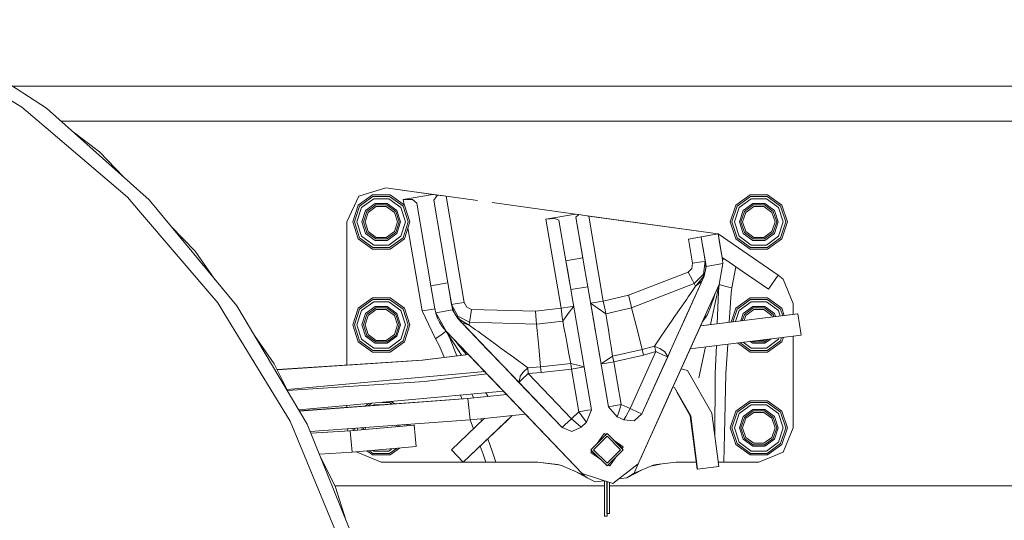
# Model space of a CAD drawing. Units: millimetres. Extents: x 655 to 9914, y -320 to 3702.
# Drawn here: x 8141 to 8724, y 992 to 1289 of the extents above; entities that cross this region are included whole.
import ezdxf

# ---------------------------------------------------------------- set-up
doc = ezdxf.new("R2010")
doc.units = ezdxf.units.MM
doc.layers.add('1', color=7, linetype='Continuous', true_color=0xffffff)
doc.styles.add('blockfont', font='simplex.shx')
doc.dimstyles.get("Standard").update_dxf_attribs({"dimtxt": 0.18, "dimasz": 0.18, "dimexe": 0.18, "dimexo": 0.0625, "dimgap": 0.09, "dimtad": 0, "dimtih": 1, "dimtoh": 1, "dimdec": 4, "dimzin": 0, "dimdsep": 46, "dimtxsty": 'Standard', "dimcen": 0.09, "dimadec": 0, "dimazin": 0, "dimtfac": 1, "dimtdec": 4, "dimtofl": 0, "dimtmove": 0, "dimatfit": 3, "dimfxl": 1, "dimtolj": 1, "dimtzin": 0, "dimarcsym": 0})

# ---------------------------------------------------------------- blocks, each defined once
blk = doc.blocks.new('_U3')
at = {"layer": '1', "color": 18, "lineweight": 13}
for p, q in [((4365, 3364.402178), (6995.966734, 3364.402178)), ((9734.066802, 3364.402178), (7103.100068, 3364.402178)), ((9734.066802, 1230.192542), (9734.066802, 3366.402178))]:
    blk.add_line(p, q, dxfattribs=at)
at = {"layer": '1', "color": 18, "lineweight": 70}
for points in [[(4365, 3364.402178), (4414.999951, 3377.799638), (4415.000049, 3351.004718)], [(9734.066802, 3364.402178), (9684.066851, 3351.004718), (9684.066753, 3377.799638)]]:
    blk.add_solid(points, dxfattribs=at)
at = {"layer": '1', "color": 18, "linetype": 'Continuous', "lineweight": 13, "insert": (7000.204234, 3325.506345), "char_height": 50, "attachment_point": 7, "line_spacing_factor": 0.903614, "style": 'blockfont'}
blk.add_mtext('\\W1.1484;CF', dxfattribs=at)
blk = doc.blocks.new('_U6')
at = {"layer": '1', "color": 18, "lineweight": 13}
for p, q in [((844.749766, 1252.462527), (844.749766, -282)), ((9734.066802, 1011.112442), (9734.066802, -282)), ((844.749766, -280), (5208.602034, -280)), ((9734.066802, -280), (5370.214534, -280))]:
    blk.add_line(p, q, dxfattribs=at)
at = {"layer": '1', "color": 18, "lineweight": 70}
for points in [[(844.749766, -280), (894.749717, -266.60254), (894.749815, -293.39746)], [(9734.066802, -280), (9684.066851, -293.39746), (9684.066753, -266.60254)]]:
    blk.add_solid(points, dxfattribs=at)
at = {"layer": '1', "color": 18, "linetype": 'Continuous', "lineweight": 13, "insert": (5212.839534, -318.895833), "char_height": 50, "attachment_point": 7, "line_spacing_factor": 0.903614, "style": 'blockfont'}
blk.add_mtext('\\W1.1836;OAL', dxfattribs=at)
blk = doc.blocks.new('_U8')
at = {"layer": '1', "color": 18, "lineweight": 13}
for p, q in [((7834, 3151.5875), (7834, 3185.955576)), ((7834, 3183.955576), (8730.466734, 3183.955576)), ((9734.066802, 3183.955576), (8837.600068, 3183.955576)), ((9734.066802, 1230.192542), (9734.066802, 3185.955576))]:
    blk.add_line(p, q, dxfattribs=at)
at = {"layer": '1', "color": 18, "lineweight": 70}
for points in [[(7834, 3183.955576), (7883.999951, 3197.353036), (7884.000049, 3170.558116)], [(9734.066802, 3183.955576), (9684.066851, 3170.558116), (9684.066753, 3197.353036)]]:
    blk.add_solid(points, dxfattribs=at)
at = {"layer": '1', "color": 18, "linetype": 'Continuous', "lineweight": 13, "insert": (8734.704234, 3145.059743), "char_height": 50, "attachment_point": 7, "line_spacing_factor": 0.903614, "style": 'blockfont'}
blk.add_mtext('\\W1.2469;AF', dxfattribs=at)

msp = doc.modelspace()

# ---------------------------------------------------------------- linework, layer by layer
at = {"layer": '1', "color": 18, "linetype": 'Continuous', "lineweight": 13}
for p, q in [((8088.387805, 1280.599366), (8156.800586, 1236.295591)), ((8083.999472, 1272.628675), (8142.172652, 1236.980091)), ((8137.239204, 1249.242554), (9734.066802, 1249.242554)), ((8142.172652, 1236.980091), (8151.314574, 1229.17224)), ((8156.800586, 1236.295591), (8217.649298, 1182.067762)), ((8151.314574, 1229.17224), (8204.719859, 1183.559905)), ((8165.430103, 1228.605042), (9734.066802, 1228.605042)), ((8188.264209, 1210.347901), (8172.034484, 1222.719277)), ((8202.413747, 1195.64555), (8188.264209, 1210.347901)), ((8204.719859, 1183.559905), (8211.225348, 1175.94267)), ((8334.679919, 1168.92005), (8341.653662, 1184.242259)), ((8349.780398, 1184.984336), (8341.335135, 1178.848277)), ((8341.653662, 1184.242259), (8357.787448, 1189.047943)), ((8342.143851, 1178.260456), (8350.089389, 1184.033285)), ((8349.780398, 1184.984336), (8360.219794, 1184.984336)), ((8350.089389, 1184.033285), (8359.910804, 1184.033285)), ((8357.787448, 1189.047943), (8385.452586, 1185.216914)), ((8357.787448, 1189.047943), (8373.027163, 1186.937581)), ((8359.910804, 1184.033285), (8367.856341, 1178.260456)), ((8368.665057, 1178.848277), (8360.219794, 1184.984336)), ((8367.927867, 1182.216535), (8385.452586, 1185.216914)), ((8373.027163, 1186.937581), (8393.371421, 1184.120427)), ((8385.452586, 1185.216914), (8388.212043, 1184.834729)), ((8386.04148, 1181.77713), (8388.028937, 1184.576402)), ((8388.028937, 1184.576402), (8388.212043, 1184.834729)), ((8388.212043, 1184.834729), (8391.176605, 1184.424293)), ((8392.040636, 1184.30467), (8393.371421, 1184.120427)), ((8393.371421, 1184.120427), (8393.371427, 1184.120388)), ((8411.953989, 1181.547148), (8393.371421, 1184.120427)), ((8393.371432, 1184.120359), (8404.124099, 1121.312479)), ((8573.3002, 1184.984336), (8564.854937, 1178.848277)), ((8565.663653, 1178.260456), (8573.609191, 1184.033285)), ((8573.3002, 1184.984336), (8583.739596, 1184.984336)), ((8573.609191, 1184.033285), (8583.430606, 1184.033285)), ((8583.430606, 1184.033285), (8591.376143, 1178.260456)), ((8592.184859, 1178.848277), (8583.739596, 1184.984336)), ((8217.649298, 1182.067762), (8269.506293, 1119.186978)), ((8338.108855, 1168.92005), (8341.335135, 1178.848277)), ((8339.109259, 1168.92005), (8342.143851, 1178.260456)), ((8343.336421, 1177.394281), (8350.544768, 1182.631622)), ((8351.457911, 1179.82174), (8345.726329, 1175.65764)), ((8346.421557, 1175.15255), (8351.72351, 1179.004441)), ((8347.218352, 1174.57367), (8352.027732, 1178.067814)), ((8350.544768, 1182.631622), (8359.455424, 1182.631622)), ((8358.542281, 1179.82174), (8351.457911, 1179.82174)), ((8351.72351, 1179.004441), (8358.276683, 1179.004441)), ((8352.027732, 1178.067814), (8357.972461, 1178.067814)), ((8357.972461, 1178.067814), (8362.78184, 1174.57367)), ((8358.276683, 1179.004441), (8363.578158, 1175.15255)), ((8364.273864, 1175.65764), (8358.542281, 1179.82174)), ((8359.455424, 1182.631622), (8366.663771, 1177.394281)), ((8370.890933, 1168.92005), (8367.856341, 1178.260456)), ((8367.927867, 1182.216535), (8373.411017, 1182.118307)), ((8368.481724, 1178.981481), (8367.927867, 1182.216535)), ((8368.665057, 1178.848277), (8371.89086, 1168.92005)), ((8373.411017, 1182.118307), (8376.027423, 1180.062662)), ((8376.027423, 1180.062662), (8384.412127, 1131.085972)), ((8386.04148, 1181.77713), (8394.426661, 1132.80044)), ((8469.917613, 1173.520456), (8420.657004, 1180.341971)), ((8561.629134, 1168.92005), (8564.854937, 1178.848277)), ((8562.629061, 1168.92005), (8565.663653, 1178.260456)), ((8566.856223, 1177.394281), (8574.06457, 1182.631622)), ((8574.977713, 1179.82174), (8569.246131, 1175.65764)), ((8569.941836, 1175.15255), (8575.243312, 1179.004441)), ((8570.738154, 1174.57367), (8575.547534, 1178.067814)), ((8574.06457, 1182.631622), (8582.975226, 1182.631622)), ((8582.062083, 1179.82174), (8574.977713, 1179.82174)), ((8575.243312, 1179.004441), (8581.796485, 1179.004441)), ((8575.547534, 1178.067814), (8581.492263, 1178.067814)), ((8581.492263, 1178.067814), (8586.301642, 1174.57367)), ((8581.796485, 1179.004441), (8587.098437, 1175.15255)), ((8587.793666, 1175.65764), (8582.062083, 1179.82174)), ((8582.975226, 1182.631622), (8590.183573, 1177.394281)), ((8594.410735, 1168.92005), (8591.376143, 1178.260456)), ((8592.184859, 1178.848277), (8595.411139, 1168.92005)), ((8211.225348, 1175.94267), (8258.139926, 1121.012787)), ((8343.336421, 1177.394281), (8340.582686, 1168.92005)), ((8345.726329, 1175.65764), (8343.537169, 1168.92005)), ((8344.396907, 1168.92005), (8346.421557, 1175.15255)), ((8345.381575, 1168.92005), (8347.218352, 1174.57367)), ((8364.618617, 1168.92005), (8362.78184, 1174.57367)), ((8363.578158, 1175.15255), (8365.603286, 1168.92005)), ((8364.273864, 1175.65764), (8366.463023, 1168.92005)), ((8369.417029, 1168.92005), (8366.663771, 1177.394281)), ((8469.917613, 1173.520456), (8452.392894, 1170.520077)), ((8469.917613, 1173.520456), (8471.890765, 1173.247228)), ((8471.890749, 1173.247215), (8470.217067, 1171.772013)), ((8470.217067, 1171.772013), (8474.346476, 1147.651533)), ((8475.756139, 1139.418503), (8470.217067, 1171.772013)), ((8471.890765, 1173.247228), (8471.890754, 1173.247219)), ((8477.836447, 1172.42385), (8471.890765, 1173.247228)), ((8554.38264, 1161.823879), (8474.079875, 1172.944073)), ((8477.836447, 1172.42385), (8486.456233, 1122.074942)), ((8554.38264, 1161.823879), (8477.836447, 1172.42385)), ((8566.856223, 1177.394281), (8564.102965, 1168.92005)), ((8569.246131, 1175.65764), (8567.056971, 1168.92005)), ((8567.916709, 1168.92005), (8569.941836, 1175.15255)), ((8568.901377, 1168.92005), (8570.738154, 1174.57367)), ((8588.138419, 1168.92005), (8586.301642, 1174.57367)), ((8587.098437, 1175.15255), (8589.123088, 1168.92005)), ((8587.793666, 1175.65764), (8589.982825, 1168.92005)), ((8592.937308, 1168.92005), (8590.183573, 1177.394281)), ((8244.782763, 1151.621203), (8230.634092, 1166.322653)), ((8334.679919, 1084.20423), (8334.679919, 1168.92005)), ((8338.108855, 1168.92005), (8341.335135, 1158.991705)), ((8342.143851, 1159.579526), (8339.109259, 1168.92005)), ((8340.582686, 1168.92005), (8343.336421, 1160.445819)), ((8343.537169, 1168.92005), (8345.726329, 1162.182341)), ((8344.396907, 1168.92005), (8346.421557, 1162.68755)), ((8347.218352, 1163.266311), (8345.381575, 1168.92005)), ((8362.78184, 1163.266311), (8364.618617, 1168.92005)), ((8365.603286, 1168.92005), (8363.578158, 1162.68755)), ((8366.463023, 1168.92005), (8364.273864, 1162.182341)), ((8369.417029, 1168.92005), (8366.663771, 1160.445819)), ((8367.856341, 1159.579526), (8370.890933, 1168.92005)), ((8371.89086, 1168.92005), (8368.665057, 1158.991705)), ((8457.791167, 1170.917163), (8452.392894, 1170.520077)), ((8452.392894, 1170.520077), (8461.420375, 1117.788772)), ((8457.791167, 1170.917163), (8460.203009, 1170.057545)), ((8464.332419, 1145.937065), (8460.203009, 1170.057545)), ((8561.629134, 1168.92005), (8564.854937, 1158.991705)), ((8565.663653, 1159.579526), (8562.629061, 1168.92005)), ((8564.102965, 1168.92005), (8566.856223, 1160.445819)), ((8567.056971, 1168.92005), (8569.246131, 1162.182341)), ((8567.916709, 1168.92005), (8569.941836, 1162.68755)), ((8570.738154, 1163.266311), (8568.901377, 1168.92005)), ((8586.301642, 1163.266311), (8588.138419, 1168.92005)), ((8589.123088, 1168.92005), (8587.098437, 1162.68755)), ((8589.982825, 1168.92005), (8587.793666, 1162.182341)), ((8592.937308, 1168.92005), (8590.183573, 1160.445819)), ((8591.376143, 1159.579526), (8594.410735, 1168.92005)), ((8595.411139, 1168.92005), (8592.184859, 1158.991705)), ((8350.544768, 1155.208449), (8343.336421, 1160.445819)), ((8345.726329, 1162.182341), (8351.457911, 1158.018242)), ((8351.72351, 1158.83554), (8346.421557, 1162.68755)), ((8352.027732, 1159.772168), (8347.218352, 1163.266311)), ((8362.78184, 1163.266311), (8357.972461, 1159.772168)), ((8363.578158, 1162.68755), (8358.276683, 1158.83554)), ((8358.542281, 1158.018242), (8364.273864, 1162.182341)), ((8359.455424, 1155.208449), (8366.663771, 1160.445819)), ((8379.226046, 1116.224388), (8370.786313, 1165.520484)), ((8554.38264, 1161.823879), (8536.85792, 1158.823619)), ((8544.368582, 1160.109411), (8536.85792, 1158.823619)), ((8554.38264, 1161.823879), (8544.368582, 1160.109411)), ((8545.247393, 1154.976467), (8544.368582, 1160.109411)), ((8554.38264, 1161.823879), (8555.261451, 1156.690935)), ((8554.38264, 1161.823879), (8556.771594, 1147.872667)), ((8590.003329, 1137.423853), (8554.38264, 1161.823879)), ((8574.06457, 1155.208449), (8566.856223, 1160.445819)), ((8569.246131, 1162.182341), (8574.977713, 1158.018242)), ((8575.243312, 1158.83554), (8569.941836, 1162.68755)), ((8575.547534, 1159.772168), (8570.738154, 1163.266311)), ((8586.301642, 1163.266311), (8581.492263, 1159.772168)), ((8587.098437, 1162.68755), (8581.796485, 1158.83554)), ((8582.062083, 1158.018242), (8587.793666, 1162.182341)), ((8582.975226, 1155.208449), (8590.183573, 1160.445819)), ((8349.780398, 1152.855734), (8341.335135, 1158.991705)), ((8350.089389, 1153.806786), (8342.143851, 1159.579526)), ((8359.455424, 1155.208449), (8350.544768, 1155.208449)), ((8351.457911, 1158.018242), (8358.542281, 1158.018242)), ((8358.276683, 1158.83554), (8351.72351, 1158.83554)), ((8357.972461, 1159.772168), (8352.027732, 1159.772168)), ((8367.856341, 1159.579526), (8359.910804, 1153.806786)), ((8368.665057, 1158.991705), (8360.219794, 1152.855734)), ((8536.85792, 1158.823619), (8539.317446, 1144.458036)), ((8547.096568, 1144.176463), (8545.247393, 1154.976467)), ((8545.358348, 1154.32844), (8546.828109, 1145.743946)), ((8545.358348, 1154.32844), (8546.828109, 1145.743946)), ((8556.979495, 1146.656613), (8555.261451, 1156.690935)), ((8573.3002, 1152.855734), (8564.854937, 1158.991705)), ((8573.609191, 1153.806786), (8565.663653, 1159.579526)), ((8582.975226, 1155.208449), (8574.06457, 1155.208449)), ((8574.977713, 1158.018242), (8582.062083, 1158.018242)), ((8581.796485, 1158.83554), (8575.243312, 1158.83554)), ((8581.492263, 1159.772168), (8575.547534, 1159.772168)), ((8591.376143, 1159.579526), (8583.430606, 1153.806786)), ((8592.184859, 1158.991705), (8583.739596, 1152.855734)), ((8256.522274, 1134.931147), (8244.782763, 1151.621203)), ((8349.780398, 1152.855734), (8360.219794, 1152.855734)), ((8359.910804, 1153.806786), (8350.089389, 1153.806786)), ((8573.3002, 1152.855734), (8583.739596, 1152.855734)), ((8583.430606, 1153.806786), (8573.609191, 1153.806786)), ((8474.346476, 1147.651533), (8464.332419, 1145.937065)), ((8464.332419, 1145.937065), (8466.474641, 1133.424017)), ((8465.38909, 1139.765481), (8464.332419, 1145.937065)), ((8474.346476, 1147.651533), (8475.403147, 1141.480069)), ((8539.317446, 1144.458036), (8538.870173, 1141.361575)), ((8539.317446, 1144.458036), (8544.627982, 1145.367364)), ((8544.627982, 1145.367364), (8546.828109, 1145.743946)), ((8546.828109, 1145.743946), (8545.709925, 1138.002734)), ((8547.267276, 1142.567019), (8546.153861, 1136.80778)), ((8546.828109, 1145.743946), (8546.830016, 1145.731072)), ((8546.828109, 1145.743946), (8546.833354, 1145.711879)), ((8547.096568, 1144.176463), (8546.830016, 1145.731072)), ((8546.833354, 1145.711879), (8547.065097, 1141.883592)), ((8547.096568, 1144.176463), (8546.833354, 1145.711879)), ((8547.096568, 1144.176463), (8547.065097, 1141.883592)), ((8547.096568, 1144.176463), (8547.185071, 1142.141807)), ((8547.096568, 1144.176463), (8547.267276, 1142.567019)), ((8547.096568, 1144.176463), (8547.185071, 1142.141807)), ((8557.271796, 1144.279818), (8547.267276, 1142.567019)), ((8555.094081, 1131.919364), (8557.271796, 1144.279818)), ((8556.771594, 1147.872667), (8558.2331, 1146.871309)), ((8559.784591, 1145.808747), (8556.771594, 1147.872667)), ((8556.979495, 1146.656613), (8556.771594, 1147.872667)), ((8556.979495, 1146.656613), (8556.771594, 1147.872667)), ((8556.979495, 1146.656613), (8558.2331, 1146.871309)), ((8556.979495, 1146.656613), (8557.271796, 1144.279818)), ((8559.378463, 1146.086912), (8558.2331, 1146.871309)), ((8559.378463, 1146.086912), (8560.068446, 1145.614008)), ((8564.963656, 1142.261009), (8560.068446, 1145.614008)), ((8465.38909, 1139.765481), (8467.254477, 1128.868441)), ((8477.269011, 1130.582909), (8475.403147, 1141.480069)), ((8536.692935, 1139.114479), (8501.344996, 1125.497679)), ((8546.153861, 1136.80778), (8509.343463, 1055.268745)), ((8546.153861, 1136.80778), (8534.490901, 1110.973458)), ((8538.870173, 1141.361575), (8536.692935, 1139.114479)), ((8539.220649, 1134.355883), (8536.692935, 1139.114479)), ((8545.709925, 1138.002734), (8540.267783, 1132.384877)), ((8546.153861, 1136.80778), (8540.672618, 1124.666671)), ((8546.153861, 1136.80778), (8545.012789, 1134.28102)), ((8546.072798, 1137.817959), (8545.065718, 1135.569434)), ((8546.153861, 1136.80778), (8545.065718, 1135.569434)), ((8546.558744, 1138.902074), (8546.072798, 1137.817959)), ((8547.065097, 1141.883592), (8546.745426, 1139.867703)), ((8562.49364, 1129.838805), (8564.963656, 1142.261009)), ((8584.261733, 1129.041771), (8564.820708, 1142.35898)), ((8564.963656, 1142.261009), (8584.261733, 1129.041771)), ((8590.003329, 1137.423853), (8584.261733, 1129.041771)), ((8590.003329, 1137.423853), (8592.888671, 1135.028223)), ((8384.412127, 1131.085972), (8394.426661, 1132.80044)), ((8384.412127, 1131.085972), (8386.743384, 1117.470483)), ((8394.426661, 1132.80044), (8396.888572, 1118.419032)), ((8394.426661, 1132.80044), (8396.615821, 1120.013694)), ((8540.267783, 1132.384877), (8503.208953, 1118.109207)), ((8507.155257, 1025.728444), (8555.094081, 1131.919364)), ((8540.267783, 1132.384877), (8539.220649, 1134.355883)), ((8540.267783, 1132.384877), (8541.077929, 1130.859355)), ((8541.077929, 1130.859355), (8544.795829, 1133.799891)), ((8541.688758, 1131.457071), (8541.077929, 1130.859355)), ((8545.065718, 1135.569434), (8541.688758, 1131.457071)), ((8544.795829, 1133.799891), (8542.157246, 1127.954843)), ((8545.012789, 1134.28102), (8544.795829, 1133.799891)), ((8555.094081, 1131.919364), (8546.979743, 1113.944868)), ((8555.094081, 1131.919364), (8549.868829, 1108.141264)), ((8552.658873, 1126.524429), (8554.659205, 1130.955915)), ((8554.109012, 1129.737304), (8554.637748, 1130.90847)), ((8554.54238, 1127.644758), (8555.094081, 1131.919364)), ((8554.637748, 1130.90847), (8555.08216, 1131.8929)), ((8554.659205, 1130.955915), (8555.094081, 1131.919364)), ((8555.094081, 1131.919364), (8555.08216, 1131.8929)), ((8555.094081, 1131.919364), (8558.475333, 1130.960564)), ((8560.806113, 1130.299787), (8558.475333, 1130.960564)), ((8592.888671, 1135.028223), (8598.840075, 1120.659809)), ((8467.254497, 1128.868444), (8467.254477, 1128.868441)), ((8467.254477, 1128.868441), (8479.42813, 1057.761888)), ((8467.254558, 1128.868455), (8467.254497, 1128.868444)), ((8477.268793, 1130.582872), (8467.254614, 1128.868464)), ((8477.269011, 1130.582909), (8477.268839, 1130.582879)), ((8477.269011, 1130.582909), (8489.442664, 1059.476356)), ((8480.959254, 1109.028558), (8477.269011, 1130.582909)), ((8486.456233, 1122.074942), (8501.344996, 1125.497679)), ((8501.344996, 1125.497679), (8502.662974, 1120.273213)), ((8538.271266, 1126.795391), (8536.737757, 1124.574642)), ((8541.077929, 1130.859355), (8538.271266, 1126.795391)), ((8541.260251, 1125.967902), (8540.672618, 1124.666671)), ((8552.658873, 1126.524429), (8551.392871, 1122.80188)), ((8553.839411, 1108.629219), (8554.54238, 1127.644758)), ((8560.806113, 1130.299787), (8562.37443, 1129.87111)), ((8560.975313, 1109.506169), (8562.075454, 1126.698951)), ((8562.075454, 1126.698951), (8562.49364, 1129.838805)), ((8562.37443, 1129.87111), (8562.49364, 1129.838805)), ((8258.139926, 1121.012787), (8262.326556, 1114.180784)), ((8349.780398, 1124.024252), (8341.334658, 1117.888312)), ((8342.143851, 1117.300491), (8350.089389, 1123.073201)), ((8343.336421, 1116.434197), (8350.544768, 1121.671538)), ((8349.780398, 1124.024252), (8360.219794, 1124.024252)), ((8350.089389, 1123.073201), (8359.910804, 1123.073201)), ((8350.544768, 1121.671538), (8359.454947, 1121.671538)), ((8359.454947, 1121.671538), (8366.663771, 1116.434197)), ((8359.910804, 1123.073201), (8367.855864, 1117.300491)), ((8368.665057, 1117.888312), (8360.219794, 1124.024252)), ((8396.072038, 1123.188864), (8396.613436, 1120.026569)), ((8396.613436, 1120.026569), (8398.813563, 1120.403151)), ((8396.613436, 1120.026569), (8400.243121, 1113.098244)), ((8396.613436, 1120.026569), (8396.619159, 1119.994501)), ((8396.615821, 1120.013694), (8396.619159, 1119.994501)), ((8396.888572, 1118.419032), (8396.615821, 1120.013694)), ((8397.709208, 1116.220097), (8396.619159, 1119.994501)), ((8404.124099, 1121.312479), (8398.813563, 1120.403151)), ((8404.124099, 1121.312479), (8405.576068, 1118.541102)), ((8483.475524, 1117.70163), (8478.945753, 1120.789026)), ((8481.145221, 1121.165733), (8478.94576, 1120.789183)), ((8479.125691, 1119.738006), (8479.187327, 1119.378309)), ((8479.187327, 1119.378309), (8479.431348, 1117.952658)), ((8486.456233, 1122.074942), (8481.145221, 1121.165733)), ((8486.456233, 1122.074942), (8487.552005, 1116.799454)), ((8503.208953, 1118.109207), (8502.662974, 1120.273213)), ((8535.852748, 1123.294334), (8528.260546, 1112.297158)), ((8540.672618, 1124.666671), (8534.490901, 1110.973458)), ((8536.737757, 1124.574642), (8535.852748, 1123.294334)), ((8549.930888, 1118.502359), (8550.953227, 1121.509532)), ((8550.953227, 1121.509532), (8551.392871, 1122.80188)), ((8573.3002, 1124.024133), (8564.854937, 1117.888073)), ((8565.66413, 1117.300252), (8573.609191, 1123.073081)), ((8566.856223, 1116.433958), (8574.065047, 1121.671299)), ((8573.3002, 1124.024133), (8583.739596, 1124.024133)), ((8573.609191, 1123.073081), (8583.430606, 1123.073081)), ((8574.065047, 1121.671299), (8582.975226, 1121.671299)), ((8582.975226, 1121.671299), (8590.183573, 1116.433958)), ((8583.430606, 1123.073081), (8591.376143, 1117.300252)), ((8592.185336, 1117.888073), (8583.739596, 1124.024133)), ((8598.840075, 1120.659809), (8598.840075, 1114.159468)), ((8262.326556, 1114.180784), (8301.117736, 1050.879101)), ((8269.506293, 1119.186978), (8311.157542, 1049.127201)), ((8338.108855, 1107.959966), (8341.334658, 1117.888312)), ((8339.108783, 1107.959966), (8342.143851, 1117.300491)), ((8343.336421, 1116.434197), (8340.582686, 1107.959966)), ((8345.726329, 1114.697675), (8343.537169, 1107.959966)), ((8344.39643, 1107.959966), (8346.421557, 1114.192466)), ((8345.381575, 1107.959966), (8347.218352, 1113.613586)), ((8351.457911, 1118.861775), (8345.726329, 1114.697675)), ((8346.421557, 1114.192466), (8351.72351, 1118.044357)), ((8347.218352, 1113.613586), (8352.027732, 1117.107729)), ((8358.542281, 1118.861775), (8351.457911, 1118.861775)), ((8351.72351, 1118.044357), (8358.276683, 1118.044357)), ((8352.027732, 1117.107729), (8357.972461, 1117.107729)), ((8357.972461, 1117.107729), (8362.781363, 1113.613586)), ((8358.276683, 1118.044357), (8363.578158, 1114.192466)), ((8364.273387, 1114.697675), (8358.542281, 1118.861775)), ((8364.618617, 1107.959966), (8362.781363, 1113.613586)), ((8363.578158, 1114.192466), (8365.603286, 1107.959966)), ((8364.273387, 1114.697675), (8366.462546, 1107.959966)), ((8369.417029, 1107.959966), (8366.663771, 1116.434197)), ((8370.890933, 1107.959966), (8367.855864, 1117.300491)), ((8368.665057, 1117.888312), (8371.89086, 1107.959966)), ((8379.226046, 1116.224388), (8384.536582, 1117.133598)), ((8387.164908, 1099.778394), (8379.226046, 1116.224388)), ((8384.536582, 1117.133598), (8386.736571, 1117.510276)), ((8386.743384, 1117.470483), (8387.247878, 1115.170936)), ((8386.743384, 1117.470483), (8386.763411, 1117.354373)), ((8386.747199, 1117.448191), (8386.743384, 1117.470483)), ((8386.747199, 1117.448191), (8386.763411, 1117.354373)), ((8386.763411, 1117.354373), (8386.784392, 1117.238383)), ((8386.780101, 1117.262105), (8386.763411, 1117.354373)), ((8386.780101, 1117.262105), (8386.784392, 1117.238383)), ((8386.784392, 1117.238383), (8386.827307, 1117.006759)), ((8386.919814, 1116.544585), (8386.827307, 1117.006759)), ((8387.020427, 1116.084198), (8386.919814, 1116.544585)), ((8387.020427, 1116.084198), (8387.130099, 1115.625719)), ((8387.22822, 1115.260541), (8387.130099, 1115.625719)), ((8387.247878, 1115.170936), (8397.250968, 1116.883497)), ((8387.247878, 1115.170936), (8393.427211, 1104.19629)), ((8387.374717, 1114.715318), (8387.256328, 1115.155928)), ((8387.652713, 1113.814692), (8387.374717, 1114.715318)), ((8387.652713, 1113.814692), (8387.964087, 1112.925033)), ((8396.888572, 1118.419032), (8397.709208, 1116.220097)), ((8396.888572, 1118.419032), (8397.250968, 1116.883497)), ((8396.888572, 1118.419032), (8397.471651, 1116.50567)), ((8397.250968, 1116.883497), (8400.230723, 1111.781935)), ((8397.709208, 1116.220097), (8398.770832, 1114.281376)), ((8399.154695, 1113.624174), (8399.951297, 1112.792711)), ((8405.576068, 1118.541102), (8408.376532, 1117.146115)), ((8407.575923, 1111.817698), (8408.376532, 1117.146115)), ((8408.376532, 1117.146115), (8446.241217, 1116.063694)), ((8446.241217, 1116.063694), (8461.420375, 1117.788772)), ((8446.241217, 1116.063694), (8446.736174, 1110.698323)), ((8461.420375, 1117.788772), (8466.731387, 1118.697981)), ((8461.420375, 1117.788772), (8462.142306, 1112.449149)), ((8462.441283, 1110.23746), (8465.68616, 1114.655952)), ((8465.68616, 1114.655952), (8468.931274, 1119.074237)), ((8466.731387, 1118.697981), (8468.931227, 1119.074514)), ((8488.005954, 1114.614229), (8483.475524, 1117.70163)), ((8488.005954, 1114.614229), (8487.552005, 1116.799454)), ((8503.208953, 1118.109207), (8488.005954, 1114.614229)), ((8488.005954, 1114.614229), (8488.159018, 1113.623361)), ((8488.159018, 1113.623361), (8488.602, 1110.76663)), ((8503.208953, 1118.109207), (8504.159766, 1114.340047)), ((8506.596881, 1104.680638), (8504.159766, 1114.340047)), ((8537.421976, 1117.466127), (8537.422205, 1117.466213)), ((8601.693469, 1114.476303), (8544.020191, 1107.388714)), ((8601.453143, 1114.480595), (8545.725475, 1107.632076)), ((8546.712237, 1113.351921), (8546.979743, 1113.944868)), ((8547.155696, 1112.480502), (8548.138457, 1114.198427)), ((8548.138457, 1114.198427), (8549.930888, 1118.502359)), ((8562.179641, 1109.654172), (8564.854937, 1117.888073)), ((8563.221207, 1109.782172), (8565.66413, 1117.300252)), ((8566.856223, 1116.433958), (8564.756338, 1109.970829)), ((8569.246608, 1114.697437), (8567.833731, 1110.349017)), ((8568.728762, 1110.45901), (8569.941836, 1114.192347)), ((8574.977713, 1118.861536), (8569.246608, 1114.697437)), ((8569.754493, 1110.585065), (8570.738631, 1113.613467)), ((8569.941836, 1114.192347), (8575.243312, 1118.044237)), ((8570.738631, 1113.613467), (8575.547534, 1117.10761)), ((8582.062083, 1118.861536), (8574.977713, 1118.861536)), ((8575.243312, 1118.044237), (8581.796485, 1118.044237)), ((8575.547534, 1117.10761), (8581.492263, 1117.10761)), ((8581.492263, 1117.10761), (8586.301642, 1113.613467)), ((8581.796485, 1118.044237), (8587.098437, 1114.192347)), ((8587.793666, 1114.697437), (8582.062083, 1118.861536)), ((8586.612454, 1112.656784), (8586.301642, 1113.613467)), ((8587.098437, 1114.192347), (8587.559568, 1112.773177)), ((8587.793666, 1114.697437), (8588.385896, 1112.874727)), ((8591.226727, 1113.223844), (8590.183573, 1116.433958)), ((8592.644129, 1113.398032), (8591.376143, 1117.300252)), ((8592.185336, 1117.888073), (8593.605807, 1113.516215)), ((8601.453143, 1114.480595), (8601.693469, 1114.476303)), ((8603.590327, 1101.944546), (8601.693469, 1114.476303)), ((8338.108855, 1107.959966), (8341.334658, 1098.03174)), ((8342.143851, 1098.619441), (8339.108783, 1107.959966)), ((8340.582686, 1107.959966), (8343.336421, 1099.485735)), ((8343.537169, 1107.959966), (8345.726329, 1101.222376)), ((8344.39643, 1107.959966), (8346.421557, 1101.727466)), ((8347.218352, 1102.306346), (8345.381575, 1107.959966)), ((8362.781363, 1102.306346), (8364.618617, 1107.959966)), ((8365.603286, 1107.959966), (8363.578158, 1101.727466)), ((8366.462546, 1107.959966), (8364.273387, 1101.222376)), ((8369.417029, 1107.959966), (8366.663771, 1099.485735)), ((8367.855864, 1098.619441), (8370.890933, 1107.959966)), ((8371.89086, 1107.959966), (8368.665057, 1098.03174)), ((8388.307887, 1112.047414), (8387.964087, 1112.925033)), ((8388.684588, 1111.183266), (8388.307887, 1112.047414)), ((8389.092761, 1110.333661), (8388.684588, 1111.183266)), ((8389.092761, 1110.333661), (8389.531928, 1109.499673)), ((8390.002089, 1108.682732), (8389.531928, 1109.499673)), ((8391.031581, 1107.103805), (8390.002089, 1108.682732)), ((8399.951297, 1112.792711), (8401.701289, 1110.965351)), ((8400.230723, 1111.781935), (8401.701289, 1110.965351)), ((8400.230723, 1111.781935), (8402.500468, 1109.410147)), ((8400.230723, 1111.781935), (8462.057906, 1047.168474)), ((8400.230723, 1111.781935), (8402.500468, 1109.410147)), ((8400.230723, 1111.781935), (8417.939025, 1093.275647)), ((8400.243121, 1113.098244), (8407.244521, 1109.610657)), ((8401.701289, 1110.965351), (8406.984645, 1107.883195)), ((8402.500468, 1109.410147), (8407.220202, 1104.477505)), ((8406.984645, 1107.883195), (8402.500468, 1109.410147)), ((8407.244521, 1109.610657), (8406.984645, 1107.883195)), ((8406.984645, 1107.883195), (8410.835582, 1105.091552)), ((8407.244521, 1109.610657), (8407.575923, 1111.817698)), ((8407.244521, 1109.610657), (8446.941214, 1108.475904)), ((8446.941214, 1108.475904), (8446.736174, 1110.698323)), ((8446.941214, 1108.475904), (8462.441283, 1110.23746)), ((8446.941214, 1108.475904), (8447.298365, 1104.605059)), ((8462.441283, 1110.23746), (8462.142306, 1112.449149)), ((8462.441283, 1110.23746), (8462.622958, 1109.26948)), ((8463.154155, 1106.436829), (8462.622958, 1109.26948)), ((8480.508107, 1111.663285), (8480.959254, 1109.028558)), ((8480.959254, 1109.028558), (8481.703809, 1104.679163)), ((8488.602477, 1110.763053), (8488.602, 1110.76663)), ((8488.602477, 1110.763053), (8489.287215, 1106.35529)), ((8507.155257, 1025.728444), (8546.712237, 1113.351921)), ((8527.669268, 1111.43301), (8520.348864, 1100.735883)), ((8527.669268, 1111.43301), (8528.260546, 1112.297158)), ((8534.490901, 1110.973458), (8531.010394, 1103.263353)), ((8545.20146, 1110.005883), (8545.201611, 1110.006074)), ((8545.202003, 1110.006571), (8547.155696, 1112.480502)), ((8546.712193, 1113.351823), (8547.155696, 1112.480502)), ((8352.027732, 1098.812203), (8347.218352, 1102.306346)), ((8362.781363, 1102.306346), (8357.972461, 1098.812203)), ((8390.974837, 1102.493147), (8387.265998, 1099.849085)), ((8390.974837, 1102.493147), (8393.07149, 1103.987793)), ((8392.175513, 1105.605583), (8391.031581, 1107.103805)), ((8392.175513, 1105.605583), (8393.427211, 1104.19629)), ((8393.399939, 1104.226995), (8393.07149, 1103.987793)), ((8393.427211, 1104.19629), (8473.953563, 1020.04085)), ((8399.808245, 1097.527484), (8393.427211, 1104.19629)), ((8403.573352, 1093.592862), (8393.427211, 1104.19629)), ((8396.025496, 1099.110584), (8393.452807, 1104.16954)), ((8396.025496, 1099.110584), (8393.452807, 1104.16954)), ((8393.481656, 1104.139389), (8402.555792, 1090.037579)), ((8393.481656, 1104.139389), (8402.555792, 1090.037579)), ((8407.454383, 1104.232736), (8407.220202, 1104.477505)), ((8410.835582, 1105.091552), (8412.077266, 1104.191641)), ((8413.73952, 1102.987866), (8412.077266, 1104.191641)), ((8423.3249, 1096.042613), (8413.73952, 1102.987866)), ((8448.213416, 1094.685058), (8447.298365, 1104.605059)), ((8463.159877, 1106.407384), (8463.154155, 1106.436829)), ((8463.973361, 1102.057437), (8463.159877, 1106.407384)), ((8464.98664, 1096.626024), (8463.973361, 1102.057437)), ((8489.287215, 1106.35529), (8490.136462, 1100.911359)), ((8506.596881, 1104.680638), (8509.454566, 1093.354682)), ((8532.217993, 1105.938318), (8532.217927, 1105.93831)), ((8537.91908, 1093.87402), (8603.590327, 1101.944546)), ((8291.674453, 1084.955315), (8279.935038, 1101.645234)), ((8349.780398, 1091.89568), (8341.334658, 1098.03174)), ((8350.089389, 1092.846732), (8342.143851, 1098.619441)), ((8350.544768, 1094.248394), (8343.336421, 1099.485735)), ((8345.726329, 1101.222376), (8351.457911, 1097.058277)), ((8351.72351, 1097.875575), (8346.421557, 1101.727466)), ((8351.457911, 1097.058277), (8358.542281, 1097.058277)), ((8358.276683, 1097.875575), (8351.72351, 1097.875575)), ((8357.972461, 1098.812203), (8352.027732, 1098.812203)), ((8363.578158, 1101.727466), (8358.276683, 1097.875575)), ((8358.542281, 1097.058277), (8364.273387, 1101.222376)), ((8359.454947, 1094.248394), (8366.663771, 1099.485735)), ((8367.855864, 1098.619441), (8359.910804, 1092.846732)), ((8368.665057, 1098.03174), (8360.219794, 1091.89568)), ((8387.164908, 1099.778394), (8387.265998, 1099.849085)), ((8387.164908, 1099.778394), (8389.264899, 1095.721464)), ((8399.726607, 1089.689893), (8396.025496, 1099.110584)), ((8399.655658, 1097.367148), (8397.740546, 1099.688433)), ((8399.655658, 1097.367148), (8400.764304, 1096.022825)), ((8400.379294, 1096.930896), (8399.808245, 1097.527484)), ((8405.154544, 1090.700964), (8400.764304, 1096.022825)), ((8423.3249, 1096.042613), (8426.0567, 1094.050745)), ((8464.98664, 1096.626024), (8464.989978, 1096.607069)), ((8466.077166, 1090.756516), (8464.989978, 1096.607069)), ((8482.778096, 1098.404234), (8483.729201, 1092.849473)), ((8490.136462, 1100.911359), (8490.139323, 1100.894789)), ((8490.139323, 1100.894789), (8491.062957, 1094.996433)), ((8520.348864, 1100.735883), (8516.692954, 1095.333318)), ((8559.023696, 1079.006652), (8560.149853, 1096.606023)), ((8573.3002, 1091.895441), (8565.852343, 1097.306818)), ((8573.609191, 1092.846493), (8567.236415, 1097.47691)), ((8574.065047, 1094.248275), (8569.276051, 1097.727567)), ((8573.364684, 1098.230031), (8574.977713, 1097.058038)), ((8575.243312, 1097.875337), (8574.553977, 1098.376186)), ((8574.977713, 1097.058038), (8582.062083, 1097.058038)), ((8581.796485, 1097.875337), (8575.243312, 1097.875337)), ((8581.492263, 1098.811964), (8578.099976, 1098.811964)), ((8582.182893, 1099.313726), (8581.492263, 1098.811964)), ((8584.100785, 1099.549421), (8581.796485, 1097.875337)), ((8582.062083, 1097.058038), (8585.774386, 1099.755094)), ((8582.975226, 1094.248275), (8590.183573, 1099.485616)), ((8591.376143, 1098.619322), (8583.430606, 1092.846493)), ((8592.185336, 1098.031501), (8583.739596, 1091.895441)), ((8590.458187, 1100.3307), (8590.183573, 1099.485616)), ((8591.376143, 1098.619322), (8591.993541, 1100.519384)), ((8593.035265, 1100.647405), (8592.185336, 1098.031501)), ((8598.840075, 1101.360774), (8598.840075, 1046.999792)), ((8349.780398, 1091.89568), (8360.219794, 1091.89568)), ((8359.910804, 1092.846732), (8350.089389, 1092.846732)), ((8359.454947, 1094.248394), (8350.544768, 1094.248394)), ((8406.510294, 1090.523558), (8379.143077, 1087.160329)), ((8406.539163, 1090.493385), (8379.383403, 1087.156157)), ((8392.255685, 1088.771772), (8389.264899, 1095.721464)), ((8404.001335, 1093.145621), (8403.573352, 1093.592862)), ((8405.154544, 1090.700964), (8405.480742, 1090.397034)), ((8407.456237, 1089.534859), (8406.272588, 1090.772009)), ((8417.939025, 1093.275647), (8416.107949, 1095.189193)), ((8427.731829, 1083.041648), (8417.939025, 1093.275647)), ((8419.092816, 1092.069857), (8419.092776, 1092.069852)), ((8419.121708, 1092.03968), (8419.121654, 1092.039673)), ((8426.0567, 1094.050745), (8433.2331, 1088.817934)), ((8448.213416, 1094.685058), (8449.286299, 1083.053688)), ((8466.077166, 1090.756516), (8467.12287, 1085.110049)), ((8483.729201, 1092.849473), (8484.138584, 1090.457593)), ((8483.729201, 1092.849473), (8489.442664, 1059.476356)), ((8491.062957, 1094.996433), (8491.949397, 1089.360456)), ((8509.454566, 1093.354682), (8491.949397, 1089.360456)), ((8510.267096, 1090.134124), (8492.614108, 1086.106161)), ((8517.631369, 1092.147211), (8502.398806, 1058.403949)), ((8516.692954, 1095.333318), (8509.454566, 1093.354682)), ((8509.454566, 1093.354682), (8510.267096, 1090.134124)), ((8517.631369, 1092.147211), (8510.267096, 1090.134124)), ((8516.692954, 1095.333318), (8517.631369, 1092.147211)), ((8519.808131, 1093.998532), (8516.692954, 1095.333318)), ((8517.631369, 1092.147211), (8522.537547, 1089.932422)), ((8519.914466, 1093.952994), (8519.808131, 1093.998532)), ((8519.914466, 1093.952994), (8522.651988, 1092.18965)), ((8522.651988, 1092.18965), (8522.795516, 1091.952781)), ((8522.795516, 1091.952781), (8524.576503, 1089.011888)), ((8526.010355, 1092.187725), (8524.576503, 1089.011888)), ((8537.357184, 1092.629647), (8537.918921, 1093.874)), ((8537.918881, 1093.873995), (8537.918936, 1093.874002)), ((8546.978244, 1094.987326), (8542.933779, 1076.582531)), ((8552.751857, 1079.2105), (8553.364108, 1095.772103)), ((8573.3002, 1091.895441), (8583.739596, 1091.895441)), ((8583.430606, 1092.846493), (8573.609191, 1092.846493)), ((8582.975226, 1094.248275), (8574.065047, 1094.248275)), ((8300.727778, 1066.670659), (8291.674453, 1084.955315)), ((8379.143077, 1087.160329), (8293.405046, 1081.460101)), ((8379.383403, 1087.156157), (8293.414705, 1081.440593)), ((8407.456237, 1089.534859), (8473.953563, 1020.04085)), ((8409.761576, 1087.125782), (8410.008269, 1086.867909)), ((8433.2331, 1088.817934), (8441.785651, 1082.510809)), ((8449.286299, 1083.053688), (8467.12287, 1085.110049)), ((8467.12287, 1085.110049), (8468.80086, 1084.687929)), ((8467.12287, 1085.110049), (8467.578727, 1081.819872)), ((8468.80086, 1084.687929), (8470.562297, 1084.244708)), ((8470.562297, 1084.244708), (8475.089171, 1083.105838)), ((8488.99396, 1087.400298), (8485.103687, 1084.820411)), ((8485.103706, 1084.820295), (8487.2783, 1085.192661)), ((8492.614108, 1086.106161), (8487.2783, 1085.192661)), ((8488.99396, 1087.400298), (8490.507441, 1088.404159)), ((8491.949397, 1089.360456), (8490.507441, 1088.404159)), ((8491.949397, 1089.360456), (8492.614108, 1086.106161)), ((8492.614108, 1086.106161), (8496.953326, 1060.762147)), ((8524.576503, 1089.011888), (8509.343463, 1055.268745)), ((8522.537547, 1089.932422), (8522.56568, 1089.919786)), ((8524.576503, 1089.011888), (8522.56568, 1089.919786)), ((8299.207862, 1069.740376), (8416.251548, 1080.34319)), ((8380.577403, 1074.537854), (8417.468406, 1079.071494)), ((8427.731829, 1083.041648), (8436.454612, 1073.925714)), ((8427.731829, 1083.041648), (8462.057906, 1047.168474)), ((8429.192048, 1081.515451), (8429.192193, 1081.515464)), ((8430.050987, 1080.617803), (8430.051123, 1080.61782)), ((8437.212306, 1077.562789), (8439.206916, 1080.136876)), ((8441.960173, 1079.193811), (8438.048678, 1075.451235)), ((8439.206916, 1080.136876), (8439.291793, 1080.215196)), ((8441.785651, 1082.510809), (8439.291793, 1080.215196)), ((8449.286299, 1083.053688), (8441.785651, 1082.510809)), ((8441.785651, 1082.510809), (8441.960173, 1079.193811)), ((8449.591475, 1079.746227), (8441.960173, 1079.193811)), ((8441.960173, 1079.193811), (8467.563468, 1052.436571)), ((8449.286299, 1083.053688), (8449.591475, 1079.746227)), ((8467.578727, 1081.819872), (8449.591475, 1079.746227)), ((8472.914534, 1082.733492), (8467.578727, 1081.819872)), ((8467.578727, 1081.819872), (8471.917468, 1056.475977)), ((8475.089186, 1083.105748), (8472.914534, 1082.733492)), ((8532.570083, 1082.025346), (8536.322909, 1081.001143)), ((8532.570092, 1082.025343), (8532.924291, 1082.80996)), ((8536.322909, 1081.001143), (8550.77632, 1055.697183)), ((8552.751857, 1079.2105), (8552.732306, 1075.883369)), ((8559.023696, 1079.006652), (8558.151084, 1043.184738)), ((8299.501374, 1069.14758), (8380.577403, 1074.537854)), ((8436.454612, 1073.925714), (8437.155562, 1077.291469)), ((8436.454612, 1073.925714), (8438.048678, 1075.451235)), ((8436.454612, 1073.925714), (8462.057906, 1047.168474)), ((8437.212306, 1077.562789), (8437.155562, 1077.291469)), ((8552.544432, 1043.288807), (8552.732306, 1075.883369)), ((8427.45067, 1068.639382), (8306.093142, 1057.645811)), ((8405.998069, 1064.313988), (8429.244111, 1066.765121)), ((8408.971625, 1066.157917), (8408.665293, 1066.937647)), ((8416.937765, 1067.687036), (8418.275228, 1065.608529)), ((8416.937765, 1067.687036), (8418.275228, 1065.608529)), ((8440.391253, 1069.811647), (8440.391165, 1069.811639)), ((8442.017523, 1068.111988), (8442.017542, 1068.11199)), ((8442.037087, 1068.091542), (8442.037168, 1068.091551)), ((8511.083763, 1034.43056), (8527.690429, 1071.216124)), ((8527.691398, 1071.218673), (8527.691367, 1071.218682)), ((8528.560477, 1070.981483), (8527.691479, 1071.218651)), ((8538.202601, 1054.100971), (8528.560477, 1070.981483)), ((8537.962275, 1054.105143), (8529.935112, 1068.158434)), ((8405.998069, 1064.313988), (8306.474782, 1057.00387)), ((8306.487214, 1056.982959), (8406.238395, 1064.309816)), ((8347.483083, 1061.395255), (8345.371122, 1059.860858)), ((8347.171231, 1059.993079), (8349.331623, 1061.562711)), ((8355.409168, 1062.113265), (8359.910327, 1062.113265)), ((8359.910327, 1062.113265), (8361.390929, 1061.037534)), ((8362.860437, 1061.145472), (8360.849961, 1062.606137)), ((8402.879615, 1064.084934), (8401.915108, 1066.326159)), ((8406.238395, 1064.309816), (8429.265846, 1066.742405)), ((8407.628375, 1051.711063), (8406.238395, 1064.309816)), ((8408.971625, 1066.157917), (8409.494682, 1064.682682)), ((8444.39411, 1065.628299), (8444.3941, 1065.628391)), ((8573.3002, 1063.064079), (8564.854937, 1056.928019)), ((8565.663653, 1056.340317), (8573.609191, 1062.113027)), ((8573.3002, 1063.064079), (8583.739596, 1063.064079)), ((8573.609191, 1062.113027), (8583.430606, 1062.113027)), ((8583.430606, 1062.113027), (8591.376143, 1056.340317)), ((8592.184859, 1056.928019), (8583.739596, 1063.064079)), ((8334.679919, 1059.075575), (8334.679919, 1060.235438)), ((8349.824035, 1060.187931), (8350.544768, 1060.711603)), ((8350.544768, 1060.711603), (8356.953545, 1060.711603)), ((8415.951586, 1052.590447), (8440.341745, 1055.167375)), ((8471.917468, 1056.475977), (8467.563468, 1052.436571)), ((8471.917468, 1056.475977), (8477.22848, 1057.385187)), ((8471.917468, 1056.475977), (8475.141364, 1052.158694)), ((8479.42813, 1057.761888), (8476.476985, 1050.370435)), ((8479.42813, 1057.761888), (8477.22848, 1057.385187)), ((8489.442664, 1059.476356), (8491.642314, 1059.852938)), ((8494.684535, 1053.487758), (8489.442664, 1059.476356)), ((8496.953326, 1060.762147), (8491.642314, 1059.852938)), ((8494.684535, 1053.487758), (8495.349246, 1055.618386)), ((8496.953326, 1060.762147), (8495.349246, 1055.618386)), ((8502.398806, 1058.403949), (8496.953326, 1060.762147)), ((8502.398806, 1058.403949), (8499.744254, 1053.714971)), ((8507.309275, 1056.187014), (8502.398806, 1058.403949)), ((8509.343463, 1055.268745), (8504.765349, 1051.160912)), ((8509.343463, 1055.268745), (8507.309275, 1056.187014)), ((8550.77632, 1055.697183), (8554.777938, 1024.174671)), ((8561.629134, 1046.999792), (8564.854937, 1056.928019)), ((8562.629061, 1046.999792), (8565.663653, 1056.340317)), ((8566.856223, 1055.474023), (8564.102965, 1046.999792)), ((8566.856223, 1055.474023), (8574.06457, 1060.711364)), ((8574.977713, 1057.901482), (8569.246131, 1053.737382)), ((8569.941836, 1053.232293), (8575.243312, 1057.084183)), ((8570.738154, 1052.653412), (8575.547534, 1056.147556)), ((8574.06457, 1060.711364), (8582.975226, 1060.711364)), ((8582.062083, 1057.901482), (8574.977713, 1057.901482)), ((8575.243312, 1057.084183), (8581.796485, 1057.084183)), ((8575.547534, 1056.147556), (8581.492263, 1056.147556)), ((8581.492263, 1056.147556), (8586.301642, 1052.653412)), ((8581.796485, 1057.084183), (8587.098437, 1053.232293)), ((8587.793666, 1053.737382), (8582.062083, 1057.901482)), ((8582.975226, 1060.711364), (8590.183573, 1055.474023)), ((8592.937308, 1046.999792), (8590.183573, 1055.474023)), ((8594.410735, 1046.999792), (8591.376143, 1056.340317)), ((8592.184859, 1056.928019), (8595.411139, 1046.999792)), ((8301.117736, 1050.879101), (8303.417521, 1045.327644)), ((8312.920399, 1044.753225), (8407.628375, 1051.711063)), ((8396.544772, 1034.020643), (8415.951377, 1052.590425)), ((8396.544772, 1034.020643), (8415.951243, 1052.590411)), ((8403.56906, 1026.679973), (8432.471191, 1054.335816)), ((8403.56906, 1026.679973), (8429.649192, 1051.635246)), ((8409.609628, 1046.522135), (8407.625098, 1051.710822)), ((8407.628375, 1051.711063), (8415.951479, 1052.590436)), ((8414.330785, 1051.039713), (8413.859478, 1052.369406)), ((8428.947631, 1050.964196), (8429.649192, 1051.635246)), ((8432.471233, 1054.335821), (8429.649192, 1051.635246)), ((8467.563468, 1052.436571), (8463.670569, 1048.711399)), ((8467.563468, 1052.436571), (8471.627074, 1048.89832)), ((8476.476985, 1050.370435), (8473.310309, 1047.432761)), ((8476.476985, 1050.370435), (8475.141364, 1052.158694)), ((8498.644667, 1051.772694), (8494.684535, 1053.487758)), ((8498.644667, 1051.772694), (8499.744254, 1053.714971)), ((8504.765349, 1051.160912), (8498.644667, 1051.772694)), ((8538.202601, 1054.100971), (8537.962275, 1054.105143)), ((8541.963893, 1022.58275), (8537.962275, 1054.105143)), ((8542.204695, 1022.578458), (8538.202601, 1054.100971)), ((8569.246131, 1053.737382), (8567.056971, 1046.999792)), ((8567.916709, 1046.999792), (8569.941836, 1053.232293)), ((8568.901377, 1046.999792), (8570.738154, 1052.653412)), ((8588.138419, 1046.999792), (8586.301642, 1052.653412)), ((8587.098437, 1053.232293), (8589.123564, 1046.999792)), ((8587.793666, 1053.737382), (8589.982825, 1046.999792)), ((8303.417521, 1045.327644), (8332.595664, 974.885563)), ((8311.157542, 1049.127201), (8341.625529, 973.530452)), ((8336.336928, 1045.185785), (8313.304698, 1043.799708)), ((8313.31203, 1043.781514), (8336.577254, 1045.181612)), ((8334.940482, 1046.370957), (8335.453404, 1045.132614)), ((8374.320822, 1048.516015), (8336.336928, 1045.185785)), ((8336.577254, 1045.181612), (8374.501544, 1048.512916)), ((8337.744551, 1032.560329), (8336.577254, 1045.181612)), ((8338.234616, 1046.612965), (8338.632915, 1045.387085)), ((8339.605187, 1045.472329), (8339.21124, 1046.684714)), ((8340.650783, 1046.790472), (8341.03829, 1045.597976)), ((8343.537999, 1047.002585), (8343.537169, 1047.000031)), ((8343.537169, 1047.000031), (8343.910883, 1045.84983)), ((8344.39643, 1047.000031), (8344.418273, 1047.067255)), ((8344.39643, 1047.000031), (8344.746364, 1045.92308)), ((8345.381575, 1047.000031), (8345.427504, 1047.141399)), ((8345.704171, 1046.007056), (8345.381575, 1047.000031)), ((8364.40839, 1047.646945), (8364.126257, 1048.515126)), ((8365.088027, 1048.585784), (8365.365809, 1047.730886)), ((8365.927274, 1048.64744), (8366.201278, 1047.804136)), ((8369.073944, 1048.055996), (8368.812904, 1048.859437)), ((8370.506982, 1048.181638), (8370.252375, 1048.965189)), ((8371.229043, 1049.036941), (8371.479245, 1048.266881)), ((8374.501544, 1048.512916), (8374.320822, 1048.516015)), ((8375.668841, 1035.892109), (8374.501544, 1048.512916)), ((8462.057906, 1047.168474), (8463.670569, 1048.711399)), ((8462.057906, 1047.168474), (8467.742282, 1044.81862)), ((8473.310309, 1047.432761), (8467.742282, 1044.81862)), ((8473.310309, 1047.432761), (8471.627074, 1048.89832)), ((8479.11008, 1034.089188), (8488.634902, 1043.614129)), ((8486.989814, 1043.699364), (8482.801054, 1037.780209)), ((8486.792409, 1043.42041), (8487.307481, 1043.474565)), ((8486.792409, 1043.42041), (8487.136679, 1043.456607)), ((8486.989814, 1043.699364), (8488.003092, 1042.982312)), ((8487.136679, 1043.595434), (8487.136679, 1043.456607)), ((8498.160201, 1034.089188), (8488.634902, 1043.614129)), ((8561.629134, 1046.999792), (8564.854937, 1037.071566)), ((8565.663653, 1037.659268), (8562.629061, 1046.999792)), ((8564.102965, 1046.999792), (8566.856223, 1038.525562)), ((8567.056971, 1046.999792), (8569.246131, 1040.262083)), ((8567.916709, 1046.999792), (8569.941836, 1040.767292)), ((8570.738154, 1041.346173), (8568.901377, 1046.999792)), ((8586.301642, 1041.346173), (8588.138419, 1046.999792)), ((8589.123564, 1046.999792), (8587.098437, 1040.767292)), ((8589.982825, 1046.999792), (8587.793666, 1040.262083)), ((8592.937308, 1046.999792), (8590.183573, 1038.525562)), ((8591.376143, 1037.659268), (8594.410735, 1046.999792)), ((8595.411139, 1046.999792), (8592.184859, 1037.071566)), ((8598.840075, 1046.999792), (8592.888194, 1032.631378)), ((8418.024411, 1040.511852), (8420.550185, 1033.288817)), ((8488.634902, 1042.090158), (8480.634051, 1034.089188)), ((8488.634902, 1042.090158), (8496.636229, 1034.089188)), ((8492.325957, 1039.923213), (8498.245078, 1035.734515)), ((8497.584186, 1034.80055), (8494.926112, 1038.083199)), ((8552.544432, 1043.288807), (8552.539046, 1041.811414)), ((8557.872611, 1026.679854), (8558.151084, 1043.184738)), ((8573.609191, 1031.886558), (8565.663653, 1037.659268)), ((8574.06457, 1033.288221), (8566.856223, 1038.525562)), ((8569.246131, 1040.262083), (8574.977713, 1036.097984)), ((8575.243312, 1036.915402), (8569.941836, 1040.767292)), ((8575.547534, 1037.852029), (8570.738154, 1041.346173)), ((8581.492263, 1037.852029), (8575.547534, 1037.852029)), ((8586.301642, 1041.346173), (8581.492263, 1037.852029)), ((8587.098437, 1040.767292), (8581.796485, 1036.915402)), ((8582.062083, 1036.097984), (8587.793666, 1040.262083)), ((8582.975226, 1033.288221), (8590.183573, 1038.525562)), ((8591.376143, 1037.659268), (8583.430606, 1031.886558)), ((8318.306124, 1031.390238), (8337.744551, 1032.560329)), ((8337.744551, 1032.560329), (8375.668841, 1035.892109)), ((8340.558456, 1032.80754), (8340.631324, 1032.631616)), ((8340.631324, 1032.631616), (8354.999858, 1026.679973)), ((8349.780398, 1030.935625), (8346.486982, 1033.328382)), ((8350.089389, 1031.886796), (8347.930628, 1033.455211)), ((8350.544768, 1033.288459), (8350.058025, 1033.64211)), ((8359.910327, 1031.886796), (8350.089389, 1031.886796)), ((8359.454947, 1033.288459), (8350.544768, 1033.288459)), ((8359.454947, 1033.288459), (8361.301305, 1034.629871)), ((8364.013895, 1034.868182), (8359.910327, 1031.886796)), ((8365.854729, 1035.029905), (8360.219317, 1030.935625)), ((8396.544772, 1034.020643), (8403.56906, 1026.679973)), ((8413.472528, 1036.156296), (8415.250617, 1031.338076)), ((8420.550185, 1033.288817), (8422.8576, 1026.679973)), ((8479.74192, 1033.457332), (8479.024726, 1032.443861)), ((8479.024726, 1032.443861), (8484.943622, 1028.255499)), ((8479.11008, 1034.089188), (8479.685861, 1033.378114)), ((8479.11008, 1034.089188), (8488.634902, 1024.564127)), ((8479.685861, 1033.378114), (8482.34462, 1030.09462)), ((8480.634051, 1034.089188), (8488.634902, 1026.088218)), ((8496.636229, 1034.089188), (8488.634902, 1026.088218)), ((8498.160201, 1034.089188), (8488.634902, 1024.564127)), ((8498.245078, 1035.734515), (8497.52809, 1034.721275)), ((8498.160201, 1034.089188), (8497.584186, 1034.80055)), ((8573.3002, 1030.935506), (8564.854937, 1037.071566)), ((8583.430606, 1031.886558), (8573.609191, 1031.886558)), ((8582.975226, 1033.288221), (8574.06457, 1033.288221)), ((8574.977713, 1036.097984), (8582.062083, 1036.097984)), ((8581.796485, 1036.915402), (8575.243312, 1036.915402)), ((8578.520137, 1026.679735), (8592.888194, 1032.631378)), ((8592.184859, 1037.071566), (8583.739596, 1030.935506)), ((8327.840167, 1011.912803), (8318.786907, 1030.197326)), ((8349.780398, 1030.935625), (8360.219317, 1030.935625)), ((8354.999858, 1026.679973), (8403.56906, 1026.679973)), ((8403.56906, 1026.679973), (8416.961509, 1026.679973)), ((8415.250617, 1031.338076), (8416.961509, 1026.679973)), ((8416.961509, 1026.679973), (8422.8576, 1026.679973)), ((8422.8576, 1026.679973), (8434.327441, 1026.679854)), ((8443.483668, 1026.679854), (8434.327441, 1026.679854)), ((8443.483668, 1026.679854), (8447.772818, 1026.679854)), ((8447.772818, 1026.679854), (8459.305125, 1025.353531)), ((8447.772818, 1026.679854), (8459.967381, 1025.182259)), ((8494.468704, 1030.397783), (8490.280467, 1024.479012)), ((8508.999281, 1029.813205), (8509.317862, 1030.518896)), ((8517.945605, 1025.349001), (8529.497462, 1026.679854)), ((8529.497462, 1026.679854), (8531.863528, 1026.679854)), ((8541.443785, 1026.679854), (8531.863528, 1026.679854)), ((8557.872611, 1026.679854), (8554.459918, 1026.679854)), ((8578.520137, 1026.679735), (8557.872611, 1026.679854)), ((8573.3002, 1030.935506), (8583.739596, 1030.935506)), ((8461.670237, 1024.741868), (8459.305125, 1025.353531)), ((8460.319437, 1025.091211), (8462.279322, 1024.481238)), ((8473.522502, 1019.670228), (8461.670237, 1024.741868)), ((8469.530874, 1021.378265), (8476.960021, 1017.457942)), ((8489.266975, 1025.196185), (8490.280467, 1024.479012)), ((8489.962816, 1024.70379), (8490.477855, 1024.757959)), ((8490.126448, 1024.587999), (8490.126448, 1024.721)), ((8492.066222, 1014.060954), (8507.155257, 1025.728444)), ((8509.86213, 1022.330846), (8500.31026, 1017.457942)), ((8500.31026, 1017.457942), (8504.655677, 1020.19165)), ((8504.655677, 1020.19165), (8507.155224, 1025.728419)), ((8516.008693, 1024.856309), (8504.655677, 1020.19165)), ((8514.563486, 1024.262511), (8521.378607, 1025.744507)), ((8517.945605, 1025.349001), (8516.008693, 1024.856309)), ((8542.204695, 1022.578458), (8541.963893, 1022.58275)), ((8554.777938, 1024.174671), (8542.204695, 1022.578458)), ((8473.522502, 1019.670228), (8475.445586, 1018.480996)), ((8473.953563, 1020.04085), (8492.066222, 1014.060954)), ((8475.445586, 1018.480996), (8473.953573, 1020.040847)), ((8475.445586, 1018.480996), (8476.960021, 1017.457942)), ((8476.960021, 1017.457942), (8481.590586, 1015.029411)), ((8481.590586, 1015.029411), (8487.005188, 1015.731855)), ((8487.136679, 1015.688443), (8487.136679, 994.772474)), ((8488.627749, 996.296505), (8488.627749, 1015.196166)), ((8488.634902, 1015.193805), (8488.634902, 994.772474)), ((8490.126448, 996.296505), (8490.126448, 1014.701371)), ((8495.68306, 1016.857649), (8500.31026, 1017.457942)), ((8327.450429, 1012.699942), (8487.136679, 1012.699942)), ((8333.996661, 992.459095), (8327.840167, 1011.912803)), ((8490.126448, 1012.699942), (9734.066802, 1012.699942)), ((8488.634902, 994.772474), (8487.136679, 994.772474)), ((8488.634902, 996.296505), (8488.627749, 996.296505)), ((8490.126448, 996.296505), (8488.634902, 996.296505))]:
    msp.add_line(p, q, dxfattribs=at)

# ---------------------------------------------------------------- dimensions: what is measured, and where the dimension line sits
for base, p1, p2, text, picture, middle in [((9734.066802, 3364.402178), (4365, 3490), (9734.066802, 1120.652492), '\\C18;CF', '_U3', (7049.533401, 3364.402178)), ((9734.066802, 3183.955576), (7834, 3150), (9734.066802, 1120.652492), '\\C18;AF', '_U8', (8784.033401, 3183.955576)), ((844.749766, -280), (9734.066802, 1120.652492), (844.749766, 1254.050027), '\\C18;OAL', '_U6', (5289.408284, -280))]:
    dim = msp.add_linear_dim(base=base, p1=p1, p2=p2, text=text, dimstyle='Standard', override={"dimtxt": 50, "dimasz": 50, "dimexe": 2, "dimexo": 1.5875, "dimgap": 1.5875, "dimtih": 1, "dimtoh": 1, "dimdec": 1, "dimlfac": 0.03937, "dimzin": 8, "dimdsep": 46, "dimlunit": 2, "dimpost": '', "dimtxsty": 'blockfont', "dimsah": 1, "dimse1": 0, "dimse2": 0, "dimsd1": 0, "dimsd2": 0, "dimclrd": 18, "dimclre": 18, "dimclrt": 18, "dimtol": 0, "dimtm": -0.1, "dimtfac": 1, "dimtdec": 2, "dimtofl": 1, "dimtmove": 0, "dimtzin": 8, "dimlwd": 13, "dimlwe": 13}, dxfattribs=at)
    dim.commit()
    dim.dimension.update_dxf_attribs({"geometry": picture, "text_midpoint": middle, "dimtype": 160})

doc.saveas('drawing.dxf')
